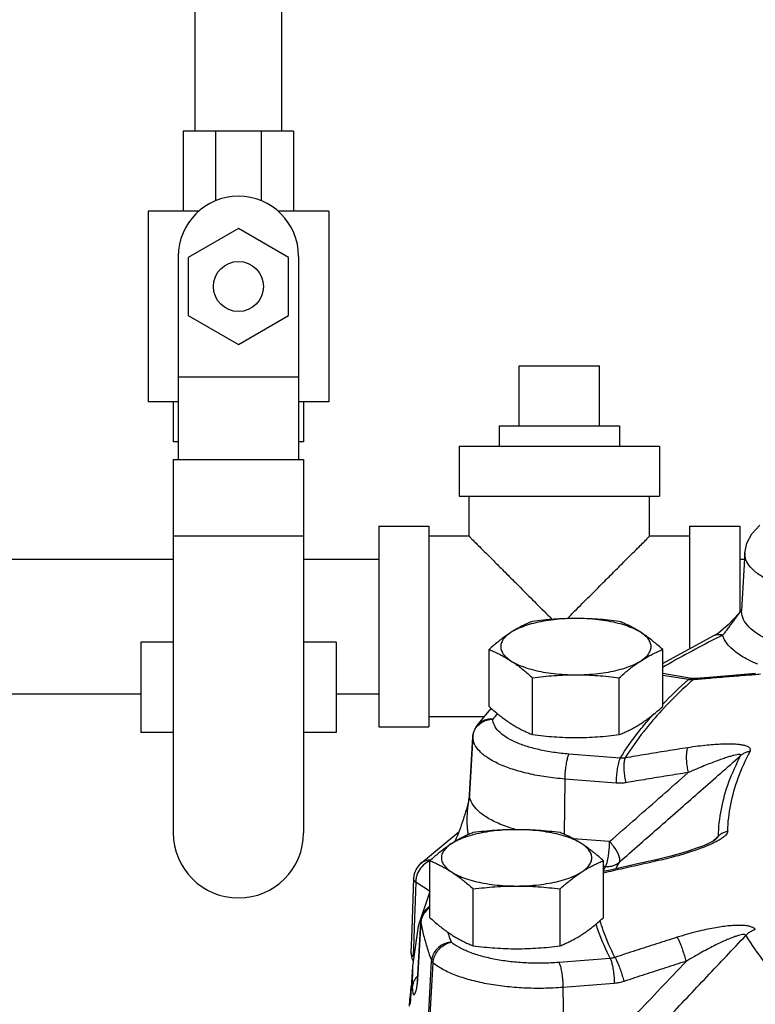
# Model space of a CAD drawing. Units: inches. Extents: x -66 to 69, y -48 to 65.
# Drawn here: x 38 to 43, y 5 to 11 of the extents above; entities that cross this region are included whole.
import ezdxf

# ---------------------------------------------------------------- set-up
doc = ezdxf.new("R2010")
doc.units = ezdxf.units.IN
doc.header["$LTSCALE"] = 1.21
doc.header["$MEASUREMENT"] = 0
doc.layers.get('0').update_dxf_attribs({"linetype": 'CONTINUOUS'})
doc.layers.add('02___PRT_ALL_AXES', color=7, linetype='CONTINUOUS')
doc.layers.add('MACHINE', color=7, linetype='CONTINUOUS')

msp = doc.modelspace()

# ---------------------------------------------------------------- linework, layer by layer
at = {"color": 7, "linetype": 'Continuous'}
for p, q in [((39.314, 10.7121), (39.314, 11.4621)), ((39.854, 10.7121), (39.854, 11.4621)), ((39.2402, 10.7121), (39.2402, 10.2121)), ((39.9277, 10.7121), (39.2402, 10.7121)), ((39.4416, 10.7121), (39.4416, 10.2776)), ((39.7263, 10.7121), (39.7263, 10.2776)), ((39.9277, 10.7121), (39.9277, 10.2121)), ((39.0215, 10.2121), (39.0215, 9.0246)), ((39.3384, 10.2121), (39.0215, 10.2121)), ((40.1465, 10.2121), (39.8295, 10.2121)), ((40.1465, 10.2121), (40.1465, 9.0246)), ((39.584, 10.1042), (39.2715, 9.9238)), ((39.8965, 9.9238), (39.584, 10.1042)), ((39.209, 9.9309), (39.209, 8.6648)), ((39.2715, 9.9238), (39.2715, 9.5629)), ((39.8965, 9.5629), (39.8965, 9.9238)), ((39.959, 9.9309), (39.959, 8.6648)), ((39.2715, 9.5629), (39.584, 9.3825)), ((39.584, 9.3825), (39.8965, 9.5629)), ((41.334, 9.2484), (41.834, 9.2484)), ((39.209, 9.1809), (39.959, 9.1809)), ((39.209, 9.0246), (39.0215, 9.0246)), ((39.1777, 9.0246), (39.1777, 8.7746)), ((40.1465, 9.0246), (39.959, 9.0246)), ((39.9902, 9.0246), (39.9902, 8.7746)), ((39.209, 8.7746), (39.1777, 8.7746)), ((39.9902, 8.7746), (39.959, 8.7746)), ((40.959, 8.7484), (40.959, 8.4359)), ((40.959, 8.7484), (42.2089, 8.7484)), ((42.209, 8.7484), (42.209, 8.4359)), ((39.1777, 8.6648), (39.1777, 6.3371)), ((39.1777, 8.6648), (39.9902, 8.6648)), ((39.9902, 8.6648), (39.9902, 6.3371)), ((40.959, 8.4359), (42.2089, 8.4359)), ((41.0215, 8.1859), (41.0215, 8.4359)), ((42.1465, 8.1859), (42.1465, 8.4359)), ((40.459, 8.2484), (40.459, 6.9984)), ((40.459, 8.2484), (40.7715, 8.2484)), ((40.7715, 8.2484), (40.7715, 6.9984)), ((42.3965, 8.2484), (42.3965, 7.4837)), ((42.3965, 8.2484), (42.709, 8.2484)), ((42.709, 8.2484), (42.709, 7.7118)), ((39.1777, 8.1889), (39.9902, 8.1889)), ((41.0215, 8.1859), (40.7715, 8.1859)), ((42.3965, 8.1859), (42.1465, 8.1859)), ((37.959, 8.0434), (39.1777, 8.0434)), ((39.9902, 8.0434), (40.459, 8.0434)), ((42.709, 8.0434), (42.7385, 8.0434)), ((42.7407, 8.0824), (42.7204, 7.7228)), ((42.7035, 7.7048), (42.6372, 7.633)), ((42.7206, 7.7268), (42.7035, 7.7048)), ((42.5459, 7.5646), (42.2287, 7.3929)), ((42.5461, 7.5647), (42.5459, 7.5646)), ((38.9746, 7.5246), (38.9746, 6.9621)), ((39.1777, 7.5246), (38.9746, 7.5246)), ((40.1933, 7.5246), (39.9902, 7.5246)), ((40.1933, 7.5246), (40.1933, 6.9621)), ((42.4089, 7.2993), (42.2287, 7.3293)), ((42.3883, 7.2919), (42.2287, 7.3185)), ((42.7776, 7.3205), (42.7954, 7.3283)), ((42.4339, 7.2982), (42.4089, 7.2993)), ((42.4164, 7.2905), (42.4339, 7.2982)), ((37.959, 7.2034), (38.9746, 7.2034)), ((40.1933, 7.2034), (40.459, 7.2034)), ((41.1148, 7.0609), (40.7715, 7.0609)), ((41.1338, 7.0846), (41.0704, 7.0052)), ((41.1589, 7.1136), (41.1338, 7.0846)), ((39.1777, 6.9621), (38.9746, 6.9621)), ((40.1933, 6.9621), (39.9902, 6.9621)), ((40.459, 6.9984), (40.7715, 6.9984)), ((41.0245, 6.5765), (41.0449, 6.935)), ((41.0449, 6.9364), (41.0246, 6.5776)), ((41.0449, 6.935), (41.0449, 6.9364)), ((41.9636, 6.8022), (41.6439, 6.8277)), ((41.6179, 6.6721), (41.6139, 6.3278)), ((41.9377, 6.6467), (41.6179, 6.6721)), ((41.0245, 6.5765), (41.0246, 6.5776)), ((40.7143, 6.1406), (40.9576, 6.3432)), ((41.8978, 6.2822), (41.6706, 6.3003)), ((42.5379, 6.2828), (42.5186, 6.2729)), ((42.5526, 6.2915), (42.5379, 6.2828)), ((42.5597, 6.2966), (42.5597, 6.2966)), ((42.5597, 6.2966), (42.5597, 6.2966)), ((40.6799, 6.0822), (40.6759, 6.0547)), ((41.8718, 6.1267), (41.8565, 6.1279)), ((40.6759, 6.0549), (40.6645, 5.7323)), ((40.7768, 5.9717), (40.705, 5.7541)), ((40.7303, 5.8224), (40.7379, 5.8375)), ((40.7768, 5.8841), (40.7379, 5.8377)), ((40.7379, 5.8375), (40.7379, 5.8376)), ((40.7208, 5.7812), (40.7003, 5.422)), ((40.7006, 5.4177), (40.7211, 5.7769)), ((40.7208, 5.7812), (40.7303, 5.8224)), ((40.7208, 5.7812), (40.7211, 5.7769)), ((40.6645, 5.7323), (40.6596, 5.5914)), ((40.705, 5.7541), (40.6685, 5.5055)), ((40.6596, 5.5914), (40.6641, 5.5533)), ((40.6641, 5.5533), (40.6729, 5.5358)), ((40.7682, 5.1765), (40.788, 5.5385)), ((40.778, 5.1639), (40.798, 5.5256)), ((41.9007, 5.5538), (41.5809, 5.5284)), ((40.6685, 5.5055), (40.6551, 5.2677)), ((40.6685, 5.5055), (40.6679, 5.3725)), ((40.7003, 5.422), (40.6982, 5.3981)), ((40.7003, 5.422), (40.7006, 5.4177)), ((40.7003, 5.422), (40.7003, 5.422)), ((40.6964, 5.3865), (40.6956, 5.383)), ((40.6982, 5.3981), (40.6964, 5.3865)), ((41.9266, 5.3983), (41.6069, 5.3728)), ((41.6069, 5.3728), (41.6111, 5.0055))]:
    msp.add_line(p, q, dxfattribs=at)
for points in [[(42.7407, 8.0824), (42.7532, 8.143), (42.7843, 8.2017), (42.8337, 8.2549)], [(42.6372, 7.633), (42.5753, 7.5821), (42.5461, 7.5647)], [(42.8073, 7.3292), (42.6885, 7.3199), (42.5438, 7.3078), (42.434, 7.2982)], [(41.0704, 7.0052), (41.0567, 6.9827), (41.048, 6.9577), (41.0449, 6.9364)], [(41.0246, 6.5776), (41.0238, 6.5692), (41.0212, 6.5524), (41.0178, 6.5352), (41.0138, 6.5185), (41.0095, 6.5019), (41.0049, 6.485), (41, 6.4682), (40.9949, 6.4515), (40.9896, 6.4348), (40.9843, 6.4182), (40.9787, 6.4017), (40.9731, 6.3854), (40.9672, 6.369), (40.9612, 6.3527), (40.955, 6.3364), (40.9485, 6.3201), (40.9417, 6.3037)], [(40.9417, 6.3037), (40.9347, 6.2877), (40.9314, 6.2807)], [(42.5186, 6.2729), (42.4964, 6.2628), (42.472, 6.2526), (42.4455, 6.2425), (42.4171, 6.2324), (42.3865, 6.2223), (42.3533, 6.2119), (42.3172, 6.2015), (42.2787, 6.1911), (42.238, 6.1808)], [(42.5597, 6.2966), (42.5595, 6.2964), (42.5526, 6.2915)], [(40.7143, 6.1406), (40.6932, 6.114), (40.6799, 6.0822)], [(42.0709, 6.1431), (41.9118, 6.1069), (41.8593, 6.0947)], [(42.238, 6.1808), (42.1956, 6.1709), (42.0709, 6.1431)]]:
    msp.add_lwpolyline(points, dxfattribs=at)
msp.add_circle((39.584, 9.7434), 0.1562, dxfattribs=at)
for centre, radius, start, end in [((39.584, 9.9309), 0.375, 0, 180), ((39.584, 6.3371), 0.4062, 180, 360)]:
    msp.add_arc(centre, radius, start, end, dxfattribs=at)
for points, start_tangent, end_tangent in [([(41.0215, 8.1859), (41.0253, 8.182), (41.0372, 8.1702), (41.0572, 8.1501), (41.0863, 8.1211), (41.1253, 8.082), (41.1751, 8.0322), (41.2367, 7.9706), (41.3102, 7.8971), (41.3945, 7.8128), (41.4867, 7.7206), (41.5398, 7.6674)], (-1, 0), (0.706714, -0.707499)), ([(41.633, 7.6722), (41.6811, 7.7205), (41.7733, 7.8127), (41.8576, 7.897), (41.9311, 7.9705), (41.9928, 8.0322), (42.0426, 8.082), (42.0816, 8.121), (42.1107, 8.1501), (42.1307, 8.1701), (42.1426, 8.182), (42.1465, 8.1859)], (0.706496, 0.707717), (-1, 0)), ([(43.0388, 7.8575), (42.9463, 7.8874), (42.8686, 7.9227), (42.8079, 7.9625), (42.766, 8.0055), (42.7439, 8.0505), (42.7408, 8.0824)], (-0.964901, 0.262615), (0.052304, 0.998631)), ([(42.6015, 7.5686), (42.6152, 7.5845), (42.6302, 7.6035), (42.646, 7.6245), (42.6619, 7.6461), (42.6769, 7.6667), (42.6908, 7.6858), (42.7037, 7.7034), (42.7158, 7.7197), (42.7189, 7.7239)], (0.673229, 0.739434), (0.594223, 0.8043)), ([(42.7189, 7.7239), (42.7206, 7.7262)], (0.594223, 0.8043), (0.594245, 0.804284)), ([(42.7232, 7.6918), (42.7205, 7.7228)], (-0.230652, 0.973036), (0.053002, 0.998594)), ([(43.0268, 7.4915), (42.9355, 7.5208), (42.8554, 7.5567), (42.791, 7.5982), (42.7462, 7.6439), (42.7232, 7.6918)], (-0.964901, 0.262615), (-0.230652, 0.973036)), ([(42.6015, 7.5686), (42.5716, 7.5717), (42.5461, 7.5647)], (-0.962338, 0.271855), (-0.897578, -0.440856)), ([(42.6015, 7.5686), (42.5563, 7.5459)], (-0.895587, -0.444887), (-0.89246, -0.451127)), ([(42.8217, 7.388), (42.7588, 7.417), (42.6844, 7.4635), (42.6311, 7.5147), (42.6015, 7.5686)], (-0.924907, 0.380193), (-0.303046, 0.952976)), ([(42.5563, 7.5459), (42.2279, 7.3682)], (-0.89246, -0.451127), (-0.865017, -0.501742)), ([(42.7776, 7.3205), (42.6571, 7.311), (42.5367, 7.301), (42.4345, 7.2921)], (-0.997091, -0.07622), (-0.996026, -0.089061)), ([(42.796, 7.322), (42.7776, 7.3205)], (-0.996517, -0.083393), (-0.997092, -0.076213)), ([(42.8382, 7.3259), (42.796, 7.322)], (-0.995037, -0.09951), (-0.996517, -0.083393)), ([(42.2284, 7.1386), (42.3883, 7.2919)], (0.692479, 0.721438), (0.748466, 0.663174)), ([(42.4164, 7.2905), (42.2511, 7.1314), (42.2375, 7.117)], (-0.748282, -0.663381), (-0.683812, -0.729658)), ([(42.3883, 7.2919), (42.4035, 7.2994), (42.4089, 7.2991)], (0.765184, 0.643811), (0.982784, -0.184759)), ([(42.3955, 7.2909), (42.3883, 7.2919)], (-0.993624, 0.112744), (-0.984975, 0.172696)), ([(42.4095, 7.2901), (42.4026, 7.2903), (42.3955, 7.2909)], (-0.999918, -0.012794), (-0.993624, 0.112744)), ([(42.4164, 7.2905), (42.4095, 7.2901)], (-0.996915, -0.07849), (-0.999918, -0.012794)), ([(42.4345, 7.2921), (42.4164, 7.2905)], (-0.996026, -0.089061), (-0.995965, -0.089739)), ([(41.1974, 7.0807), (41.1697, 7.0452)], (-0.622927, -0.78228), (-0.60728, -0.794488)), ([(42.1094, 7.0048), (42.1755, 7.0817)], (0.634292, 0.773093), (0.668925, 0.74333)), ([(42.2375, 7.117), (42.1268, 6.9898)], (-0.683812, -0.729658), (-0.626999, -0.77902)), ([(41.0526, 6.9694), (41.0709, 7.0001), (41.0984, 7.0243), (41.1323, 7.0398)], (0.371403, 0.928472), (0.95956, 0.281505)), ([(41.1697, 7.0452), (41.1338, 7.0438), (41.1011, 7.0319), (41.0748, 7.0105), (41.0704, 7.0052)], (-0.994296, 0.106652), (-0.606973, -0.794723)), ([(41.1323, 7.0398), (41.1697, 7.0452)], (0.95956, 0.281505), (0.999995, 0.003052)), ([(41.6439, 6.8277), (41.547, 6.8387), (41.4565, 6.8556), (41.3749, 6.878), (41.3046, 6.9052), (41.2475, 6.9365), (41.2053, 6.9709), (41.1791, 7.0075), (41.1697, 7.0452)], (-0.996845, 0.079374), (-0.021744, 0.999764)), ([(41.9636, 6.8022), (42.0812, 6.9697), (42.1094, 7.0048)], (0.527138, 0.849779), (0.634292, 0.773093)), ([(41.0449, 6.935), (41.0526, 6.9694)], (0.056422, 0.998407), (0.371403, 0.928472)), ([(42.1268, 6.9898), (42.1103, 6.969), (41.9944, 6.8038)], (-0.626999, -0.77902), (-0.527484, -0.849565)), ([(41.6179, 6.6721), (41.5009, 6.6854), (41.3916, 6.7059), (41.293, 6.7329), (41.2079, 6.7658), (41.1389, 6.8036), (41.0878, 6.8452), (41.0562, 6.8894), (41.0449, 6.935)], (-0.996845, 0.079374), (-0.021744, 0.999764)), ([(42.7737, 6.8449), (42.7764, 6.8543), (42.7736, 6.8633), (42.7647, 6.8712), (42.7501, 6.8779), (42.7302, 6.8831), (42.705, 6.8869), (42.675, 6.8893), (42.6404, 6.8901), (42.6009, 6.8894), (42.556, 6.8871), (42.5053, 6.8828), (42.4482, 6.8763), (42.3845, 6.8672)], (0.474423, 0.880297), (-0.988058, -0.154081)), ([(41.6439, 6.8277), (41.6361, 6.8087), (41.629, 6.7808), (41.6233, 6.7467), (41.6195, 6.7093), (41.6179, 6.6721)], (-0.493504, -0.869744), (-0.011513, -0.999934)), ([(41.9585, 6.1542), (42.2139, 6.3786), (42.4659, 6.6), (42.7144, 6.8183)], (0.751209, 0.660064), (0.751271, 0.659994)), ([(42.3845, 6.8672), (42.2543, 6.8467), (42.1243, 6.8255), (41.9944, 6.8038)], (-0.988054, -0.154107), (-0.986005, -0.166718)), ([(42.3845, 6.8672), (42.3784, 6.8484), (42.3755, 6.8207), (42.3762, 6.7867), (42.3803, 6.7494), (42.3874, 6.7124)], (-0.480412, -0.877043), (0.230192, -0.973145)), ([(42.7144, 6.8183), (42.7152, 6.8225), (42.7115, 6.825), (42.703, 6.8253), (42.6899, 6.8235), (42.6725, 6.8196), (42.6511, 6.8137), (42.6258, 6.8058), (42.5969, 6.796), (42.5642, 6.7841), (42.5272, 6.7701), (42.4857, 6.7537), (42.4391, 6.7345), (42.3874, 6.7124)], (0.49273, 0.870182), (-0.91723, -0.398357)), ([(42.7144, 6.8183), (42.6393, 6.6518), (42.5922, 6.4839), (42.5733, 6.3152)], (-0.47338, -0.880858), (-0.028762, -0.999586)), ([(42.6338, 6.346), (42.6526, 6.5132), (42.6993, 6.6798), (42.7737, 6.8449)], (0.028762, 0.999586), (0.47338, 0.880858)), ([(42.7737, 6.8449), (42.752, 6.8397), (42.732, 6.8308), (42.7144, 6.8183)], (-0.990204, -0.139626), (-0.754303, -0.656526)), ([(41.9636, 6.8022), (41.9559, 6.7832), (41.9488, 6.7554), (41.9431, 6.7212), (41.9393, 6.6838), (41.9377, 6.6467)], (-0.493504, -0.869744), (-0.011513, -0.999934)), ([(41.9944, 6.8038), (41.9868, 6.8027), (41.9791, 6.8021), (41.9714, 6.8019), (41.9636, 6.8022)], (-0.984195, -0.17709), (-0.997399, 0.072077)), ([(41.9944, 6.8038), (41.9884, 6.785), (41.9858, 6.7574), (41.9867, 6.7234), (41.9912, 6.6862), (41.9988, 6.6493)], (-0.479454, -0.877567), (0.24263, -0.970119)), ([(41.8978, 6.2822), (42.0624, 6.4269), (42.2256, 6.5703), (42.3874, 6.7124)], (0.751178, 0.660099), (0.751212, 0.660061)), ([(42.3874, 6.7124), (42.2577, 6.6919), (42.1282, 6.6709), (41.9988, 6.6493)], (-0.988054, -0.154107), (-0.986005, -0.166718)), ([(41.9988, 6.6493), (41.9837, 6.6472), (41.9685, 6.6461), (41.9531, 6.6459), (41.9377, 6.6467)], (-0.986004, -0.166719), (-0.996845, 0.079375)), ([(41.0172, 6.3257), (41.0154, 6.3376), (41.0128, 6.3597), (41.011, 6.3824), (41.0101, 6.4042), (41.01, 6.4243), (41.0104, 6.443), (41.0113, 6.4604), (41.0125, 6.4766), (41.0139, 6.4918), (41.0156, 6.5061), (41.0173, 6.5199), (41.0192, 6.5331), (41.021, 6.5457), (41.0226, 6.5573), (41.0238, 6.5677), (41.0245, 6.5765)], (-0.163592, 0.986528), (0.056787, 0.998386)), ([(41.3178, 6.3557), (41.2823, 6.3665), (41.1919, 6.4013), (41.1189, 6.4416), (41.0661, 6.4855), (41.0348, 6.5312), (41.0245, 6.5765)], (-0.961628, 0.274358), (-0.008976, 0.99996)), ([(42.6338, 6.346), (42.6308, 6.3354), (42.622, 6.3232), (42.6072, 6.3099), (42.5869, 6.2959), (42.5614, 6.2815)], (-0.026936, -0.999637), (-0.886398, -0.462925)), ([(42.6338, 6.346), (42.6116, 6.3393), (42.5912, 6.3289), (42.5733, 6.3152)], (-0.979017, -0.203781), (-0.734761, -0.678326)), ([(40.9092, 6.2719), (40.9027, 6.2662)], (-0.751904, -0.659273), (-0.750338, -0.661054)), ([(41.8718, 6.1267), (41.8796, 6.1457), (41.8867, 6.1735), (41.8924, 6.2077), (41.8962, 6.2451), (41.8978, 6.2822)], (0.493504, 0.869744), (0.011513, 0.999934)), ([(41.9585, 6.1542), (41.9611, 6.1714), (41.9554, 6.1952), (41.9421, 6.2234), (41.9223, 6.2533), (41.8978, 6.2822)], (0.44575, 0.895157), (-0.687735, 0.725962)), ([(42.5614, 6.2815), (42.531, 6.2667), (42.4961, 6.2518)], (-0.886398, -0.462925), (-0.926669, -0.375879)), ([(42.5372, 6.2825), (42.5566, 6.3)], (0.740268, 0.672312), (0.740269, 0.672311)), ([(42.5566, 6.3), (42.5733, 6.3152)], (0.740269, 0.672311), (0.74027, 0.67231)), ([(42.5733, 6.3152), (42.5713, 6.3094), (42.5646, 6.3013), (42.5597, 6.2966)], (0.029314, -0.99957), (-0.739738, -0.672895)), ([(42.4961, 6.2518), (42.457, 6.2367), (42.4135, 6.2215), (42.365, 6.2062), (42.3111, 6.1906), (42.2515, 6.175)], (-0.926669, -0.375879), (-0.970509, -0.241063)), ([(40.7193, 6.1451), (40.7185, 6.1444), (40.7143, 6.1406)], (-0.769952, -0.638102), (-0.721061, -0.692871)), ([(40.7774, 6.1616), (40.7535, 6.149), (40.7192, 6.1167)], (-0.929108, -0.369808), (-0.606824, -0.794836)), ([(40.7764, 6.1673), (40.7535, 6.1632), (40.7193, 6.1451)], (-0.997749, -0.067066), (-0.769952, -0.638102)), ([(42.1859, 6.1597), (42.0533, 6.13), (41.9207, 6.0998), (41.8593, 6.0857)], (-0.976359, -0.216155), (-0.974228, -0.225564)), ([(41.8718, 6.1267), (41.9034, 6.1282), (41.9331, 6.1376), (41.9585, 6.1542)], (0.997282, -0.073674), (0.754007, 0.656866)), ([(41.9383, 6.1144), (41.9585, 6.1542)], (0.439165, 0.898406), (0.465827, 0.884876)), ([(42.1859, 6.1597), (42.1877, 6.1688), (42.1885, 6.1688)], (0.028536, 0.999593), (0.984415, -0.175862)), ([(42.2515, 6.175), (42.1859, 6.1597)], (-0.970509, -0.241063), (-0.97636, -0.21615)), ([(40.7192, 6.1167), (40.6967, 6.0747)], (-0.606824, -0.794836), (-0.320905, -0.947111)), ([(41.8718, 6.1267), (41.8577, 6.0992)], (-0.465827, -0.884876), (-0.447728, -0.89417)), ([(40.6894, 6.0291), (40.6781, 6.0438), (40.676, 6.0547)], (-0.766784, 0.641905), (0.016825, 0.999858)), ([(40.6894, 6.0291), (40.684, 5.8746), (40.6808, 5.7827)], (-0.035215, -0.99938), (-0.035173, -0.999381)), ([(40.6911, 6.0523), (40.6894, 6.0291)], (-0.160615, -0.987017), (0.018902, -0.999821)), ([(40.7768, 5.9719), (40.7668, 5.9784), (40.6894, 6.0291)], (-0.836064, 0.548632), (-0.836435, 0.548066)), ([(40.6967, 6.0747), (40.6911, 6.0523)], (-0.320905, -0.947111), (-0.160615, -0.987017)), ([(40.7471, 5.8426), (40.7287, 5.8115)], (-0.63271, -0.774388), (-0.367699, -0.929945)), ([(40.7379, 5.8376), (40.7492, 5.8532), (40.7759, 5.8751), (40.7767, 5.8755)], (0.508254, 0.861207), (0.86986, 0.493299)), ([(40.7744, 5.8674), (40.7471, 5.8426)], (-0.829854, -0.55798), (-0.63271, -0.774388)), ([(40.6808, 5.7827), (40.6786, 5.7201)], (-0.035173, -0.999381), (-0.035162, -0.999382)), ([(40.7214, 5.781), (40.7211, 5.7769)], (-0.094524, -0.995523), (-0.056216, -0.998419)), ([(40.7211, 5.7769), (40.7384, 5.6973), (40.7607, 5.6178), (40.788, 5.5385)], (0.182536, -0.983199), (0.352105, -0.935961)), ([(40.7287, 5.8115), (40.7214, 5.781)], (-0.367699, -0.929945), (-0.094524, -0.995523)), ([(41.931, 5.5603), (41.8576, 5.7288), (41.8374, 5.7901)], (-0.457408, 0.889257), (-0.288994, 0.957331)), ([(40.6786, 5.7201), (40.674, 5.5909)], (-0.035162, -0.999382), (-0.03514, -0.999382)), ([(40.8966, 5.6966), (40.8899, 5.7166)], (-0.323618, 0.946188), (-0.309738, 0.950822)), ([(41.8117, 5.768), (41.8263, 5.7247), (41.9007, 5.5538)], (0.302529, -0.95314), (0.457797, -0.889057)), ([(42.8057, 5.733), (42.7973, 5.742), (42.783, 5.7496), (42.7628, 5.7553), (42.7376, 5.7587), (42.7077, 5.76), (42.6735, 5.7591), (42.6352, 5.756), (42.5934, 5.7508), (42.5477, 5.7433), (42.4976, 5.7334), (42.4429, 5.7207), (42.3834, 5.7049), (42.3189, 5.6856)], (-0.511445, 0.859316), (-0.953395, -0.301725)), ([(42.8057, 5.733), (42.7841, 5.7244), (42.7642, 5.7123), (42.7467, 5.697)], (-0.957491, -0.288463), (-0.695192, -0.718825)), ([(40.9116, 5.6548), (40.8746, 5.6476), (40.8409, 5.6304), (40.8138, 5.6048), (40.7956, 5.5732), (40.788, 5.5385)], (-0.998609, -0.052718), (-0.055719, -0.998446)), ([(40.798, 5.5256), (40.8049, 5.5612), (40.8217, 5.5947), (40.8466, 5.623), (40.8776, 5.6437), (40.9116, 5.6548)], (0.050934, 0.998702), (0.985781, 0.168032)), ([(40.9116, 5.6548), (40.8966, 5.6966)], (-0.352105, 0.935961), (-0.323618, 0.946188)), ([(41.5809, 5.5284), (41.4805, 5.5237), (41.3795, 5.5253), (41.2806, 5.5334), (41.1868, 5.5475), (41.1007, 5.5674), (41.0247, 5.5924), (40.9611, 5.6218), (40.9116, 5.6548)], (-0.996845, -0.079374), (-0.772031, 0.635585)), ([(42.3189, 5.6856), (42.1895, 5.6444), (42.0602, 5.6026), (41.931, 5.5603)], (-0.953387, -0.301751), (-0.949695, -0.313177)), ([(42.1662, 5.0822), (42.2571, 5.1785), (42.5036, 5.4396), (42.7467, 5.697)], (0.686456, 0.727171), (0.686514, 0.727116)), ([(42.3189, 5.6856), (42.3285, 5.6671), (42.3398, 5.6401), (42.3519, 5.607), (42.3637, 5.5711), (42.374, 5.5355)], (0.520664, -0.853762), (0.260453, -0.965487)), ([(42.7467, 5.697), (42.742, 5.701), (42.7326, 5.7024), (42.7185, 5.7009), (42.7002, 5.6966), (42.6781, 5.6896), (42.6523, 5.6798), (42.6232, 5.6676), (42.5909, 5.6529), (42.5554, 5.6357), (42.5162, 5.6156), (42.473, 5.5924), (42.4257, 5.5658), (42.374, 5.5355)], (-0.455173, 0.890403), (-0.857606, -0.514308)), ([(42.7467, 5.697), (42.8589, 5.5335), (42.9982, 5.3729), (43.164, 5.2159)], (0.512952, -0.858417), (0.755791, -0.654812)), ([(40.6731, 5.5657), (40.6617, 5.5805), (40.6596, 5.5914)], (-0.730612, 0.682793), (0.025315, 0.99968)), ([(40.674, 5.5909), (40.6731, 5.5657)], (-0.03514, -0.999382), (-0.035136, -0.999383)), ([(40.798, 5.5256), (40.7935, 5.5299), (40.7902, 5.5342), (40.788, 5.5385)], (-0.766154, 0.642657), (-0.359603, 0.933105)), ([(41.6069, 5.3728), (41.4856, 5.3671), (41.3635, 5.3691), (41.244, 5.3788), (41.1306, 5.3959), (41.0265, 5.4199), (40.9347, 5.4501), (40.8578, 5.4857), (40.798, 5.5256)], (-0.996845, -0.079374), (-0.772031, 0.635585)), ([(41.5809, 5.5284), (41.5887, 5.5094), (41.5957, 5.4815), (41.6014, 5.4473), (41.6053, 5.4099), (41.6069, 5.3728)], (0.493504, -0.869744), (0.011513, -0.999934)), ([(41.8952, 5.0281), (42.0562, 5.1987), (42.2158, 5.3678), (42.374, 5.5355)], (0.686354, 0.727267), (0.686387, 0.727236)), ([(41.931, 5.5603), (41.9235, 5.558), (41.916, 5.5561), (41.9084, 5.5547), (41.9007, 5.5538)], (-0.945514, -0.325582), (-0.996233, -0.086717)), ([(41.9007, 5.5538), (41.9085, 5.5348), (41.9155, 5.507), (41.9212, 5.4728), (41.925, 5.4354), (41.9266, 5.3983)], (0.493504, -0.869744), (0.011513, -0.999934)), ([(41.931, 5.5603), (41.9406, 5.5418), (41.9522, 5.5148), (41.9647, 5.4819), (41.9768, 5.4461), (41.9876, 5.4106)], (0.521822, -0.853055), (0.273635, -0.961834)), ([(42.374, 5.5355), (42.2451, 5.4944), (42.1163, 5.4528), (41.9876, 5.4106)], (-0.953387, -0.301751), (-0.949695, -0.313177)), ([(40.6756, 5.4069), (40.6679, 5.3725)], (-0.370894, -0.928675), (-0.056403, -0.998408)), ([(40.694, 5.4377), (40.6756, 5.4069)], (-0.639592, -0.768715), (-0.370894, -0.928675)), ([(40.6932, 5.3596), (40.695, 5.3681), (40.6967, 5.378), (40.6982, 5.3894), (40.6995, 5.4028)], (0.224491, 0.974476), (0.083549, 0.996504)), ([(40.7008, 5.4452), (40.694, 5.4377)], (-0.702748, -0.711439), (-0.639592, -0.768715)), ([(40.6995, 5.4028), (40.7006, 5.4177)], (0.083549, 0.996504), (0.056886, 0.998381)), ([(41.9876, 5.4106), (41.9726, 5.4061), (41.9574, 5.4026), (41.9421, 5.4), (41.9266, 5.3983)], (-0.949694, -0.313178), (-0.996845, -0.079373)), ([(40.6679, 5.3725), (40.6691, 5.3553), (40.6709, 5.3422), (40.6731, 5.3336), (40.6757, 5.3291), (40.6783, 5.3279), (40.6807, 5.329), (40.6831, 5.3317), (40.6853, 5.3356), (40.6875, 5.3404), (40.6895, 5.3459), (40.6914, 5.3523), (40.6932, 5.3596)], (0.047496, -0.998871), (0.224491, 0.974476))]:
    msp.add_spline(points, degree=3, dxfattribs=dict(at, start_tangent=start_tangent, end_tangent=end_tangent))
at = {"layer": '02___PRT_ALL_AXES', "color": 7, "linetype": 'Continuous'}
for p, q in [((41.334, 8.8734), (41.334, 9.2484)), ((41.834, 8.8734), (41.834, 9.2484)), ((41.209, 8.8734), (41.209, 8.7484)), ((41.209, 8.8734), (41.959, 8.8734)), ((41.959, 8.8734), (41.959, 8.7484)), ((41.1462, 7.1245), (41.1462, 7.4797)), ((42.2287, 7.1245), (42.2287, 7.4797)), ((41.4168, 6.9489), (41.4168, 7.3041)), ((41.9581, 6.9489), (41.9581, 7.3041)), ((40.7768, 5.8078), (40.7768, 6.1629)), ((41.8593, 5.8078), (41.8593, 6.1629)), ((41.0474, 5.6322), (41.0474, 5.9873)), ((41.5887, 5.6322), (41.5887, 5.9873))]:
    msp.add_line(p, q, dxfattribs=at)
for points, start_tangent, end_tangent in [([(41.6875, 7.6733), (41.6176, 7.6713), (41.5493, 7.6655), (41.4841, 7.6559), (41.4234, 7.6428), (41.3686, 7.6264), (41.321, 7.6072), (41.2815, 7.5855)], (-1, 0), (-0.838889, -0.544303)), ([(41.4168, 7.6553), (41.3891, 7.6436), (41.3621, 7.6311), (41.3353, 7.6173), (41.3084, 7.6022), (41.2815, 7.5855)], (-0.928349, -0.37171), (-0.838889, -0.544303)), ([(41.6875, 7.6733), (41.6196, 7.6721), (41.5522, 7.6685), (41.4851, 7.6629), (41.4168, 7.6553)], (-1, 0), (-0.992373, -0.123272)), ([(41.9581, 7.6553), (41.8895, 7.6629), (41.8224, 7.6686), (41.7552, 7.6721), (41.6875, 7.6733)], (-0.992373, 0.123272), (-1, 0)), ([(42.0934, 7.5855), (42.054, 7.6072), (42.0063, 7.6264), (41.9515, 7.6428), (41.8909, 7.6559), (41.8257, 7.6655), (41.7574, 7.6713), (41.6875, 7.6733)], (-0.838889, 0.544303), (-1, 0)), ([(42.0934, 7.5855), (42.0665, 7.6022), (42.0396, 7.6174), (42.0128, 7.6311), (41.9858, 7.6436), (41.9581, 7.6553)], (-0.838889, 0.544303), (-0.928349, 0.37171)), ([(41.2815, 7.5855), (41.2546, 7.5672), (41.2277, 7.5476), (41.2009, 7.5265), (41.1739, 7.504), (41.1462, 7.4797)], (-0.838889, -0.544303), (-0.744302, -0.667844)), ([(41.2815, 7.5855), (41.2511, 7.5618), (41.2305, 7.5368), (41.22, 7.5108), (41.22, 7.4846), (41.2305, 7.4586), (41.2511, 7.4335), (41.2815, 7.4099)], (-0.838889, -0.544303), (0.838889, -0.544303)), ([(42.2287, 7.4797), (42.201, 7.504), (42.174, 7.5265), (42.1472, 7.5476), (42.1203, 7.5673), (42.0934, 7.5855)], (-0.744302, 0.667844), (-0.838889, 0.544303)), ([(42.0934, 7.4099), (42.1238, 7.4335), (42.1445, 7.4586), (42.1549, 7.4846), (42.1549, 7.5108), (42.1445, 7.5368), (42.1238, 7.5618), (42.0934, 7.5855)], (0.838889, 0.544303), (-0.838889, 0.544303)), ([(41.1462, 7.4797), (41.174, 7.468), (41.201, 7.4555), (41.2278, 7.4417), (41.2546, 7.4266), (41.2815, 7.4099)], (0.928349, -0.37171), (0.838889, -0.544303)), ([(42.0934, 7.4099), (42.1204, 7.4266), (42.1472, 7.4418), (42.174, 7.4555), (42.201, 7.468), (42.2287, 7.4797)], (0.838889, 0.544303), (0.928349, 0.37171)), ([(41.2815, 7.4099), (41.3085, 7.3917), (41.3353, 7.372), (41.3621, 7.3509), (41.3891, 7.3284), (41.4168, 7.3041)], (0.838889, -0.544303), (0.744302, -0.667844)), ([(41.2815, 7.4099), (41.321, 7.3882), (41.3686, 7.369), (41.4234, 7.3526), (41.4841, 7.3395), (41.5493, 7.3299), (41.6176, 7.3241), (41.6875, 7.3221)], (0.838889, -0.544303), (1, 0)), ([(41.6875, 7.3221), (41.7574, 7.3241), (41.8257, 7.3299), (41.8909, 7.3395), (41.9515, 7.3526), (42.0063, 7.369), (42.054, 7.3882), (42.0934, 7.4099)], (1, 0), (0.838889, 0.544303)), ([(41.9581, 7.3041), (41.9859, 7.3284), (42.0129, 7.3509), (42.0397, 7.372), (42.0665, 7.3917), (42.0934, 7.4099)], (0.744302, 0.667844), (0.838889, 0.544303)), ([(41.4168, 7.3041), (41.4854, 7.3117), (41.5526, 7.3174), (41.6198, 7.3209), (41.6875, 7.3221)], (0.992373, 0.123272), (1, 0)), ([(41.6875, 7.3221), (41.7554, 7.3209), (41.8227, 7.3173), (41.8898, 7.3117), (41.9581, 7.3041)], (1, 0), (0.992373, -0.123272)), ([(41.1462, 7.1245), (41.174, 7.1002), (41.201, 7.0777), (41.2278, 7.0566), (41.2546, 7.037), (41.2815, 7.0187)], (0.744302, -0.667844), (0.838889, -0.544303)), ([(42.0934, 7.0187), (42.1204, 7.037), (42.1472, 7.0567), (42.174, 7.0777), (42.201, 7.1002), (42.2287, 7.1245)], (0.838889, 0.544303), (0.744302, 0.667844)), ([(41.2815, 7.0187), (41.3085, 7.002), (41.3353, 6.9869), (41.3621, 6.9731), (41.3891, 6.9606), (41.4168, 6.9489)], (0.838889, -0.544303), (0.928349, -0.37171)), ([(41.9581, 6.9489), (41.9859, 6.9606), (42.0129, 6.9731), (42.0397, 6.9869), (42.0665, 7.002), (42.0934, 7.0187)], (0.928349, 0.37171), (0.838889, 0.544303)), ([(41.4168, 6.9489), (41.4854, 6.9413), (41.5526, 6.9357), (41.6198, 6.9321), (41.6875, 6.9309)], (0.992373, -0.123272), (1, 0)), ([(41.6875, 6.9309), (41.7554, 6.9321), (41.8227, 6.9357), (41.8898, 6.9413), (41.9581, 6.9489)], (1, 0), (0.992373, 0.123272)), ([(41.318, 6.3565), (41.2481, 6.3545), (41.1798, 6.3487), (41.1146, 6.3391), (41.054, 6.326), (40.9992, 6.3096), (40.9515, 6.2904), (40.9121, 6.2687)], (-1, 0), (-0.838889, -0.544303)), ([(41.0474, 6.3385), (41.0196, 6.3268), (40.9926, 6.3143), (40.9658, 6.3006), (40.939, 6.2854), (40.9121, 6.2687)], (-0.928349, -0.37171), (-0.838889, -0.544303)), ([(41.318, 6.3565), (41.2501, 6.3553), (41.1828, 6.3517), (41.1157, 6.3461), (41.0474, 6.3385)], (-1, 0), (-0.992373, -0.123272)), ([(41.5887, 6.3385), (41.5201, 6.3461), (41.4529, 6.3518), (41.3857, 6.3553), (41.318, 6.3565)], (-0.992373, 0.123272), (-1, 0)), ([(41.724, 6.2687), (41.6845, 6.2904), (41.6369, 6.3096), (41.5821, 6.326), (41.5214, 6.3391), (41.4562, 6.3487), (41.3879, 6.3545), (41.318, 6.3565)], (-0.838889, 0.544303), (-1, 0)), ([(41.724, 6.2687), (41.697, 6.2854), (41.6702, 6.3006), (41.6434, 6.3143), (41.6164, 6.3268), (41.5887, 6.3385)], (-0.838889, 0.544303), (-0.928349, 0.37171)), ([(40.9121, 6.2687), (40.8851, 6.2505), (40.8583, 6.2308), (40.8315, 6.2097), (40.8045, 6.1872), (40.7768, 6.1629)], (-0.838889, -0.544303), (-0.744302, -0.667844)), ([(40.9121, 6.2687), (40.8817, 6.245), (40.861, 6.22), (40.8506, 6.194), (40.8506, 6.1678), (40.861, 6.1418), (40.8817, 6.1167), (40.9121, 6.0931)], (-0.838889, -0.544303), (0.838889, -0.544303)), ([(41.8593, 6.1629), (41.8315, 6.1872), (41.8045, 6.2097), (41.7777, 6.2308), (41.7509, 6.2505), (41.724, 6.2687)], (-0.744302, 0.667844), (-0.838889, 0.544303)), ([(41.724, 6.0931), (41.7544, 6.1167), (41.775, 6.1418), (41.7855, 6.1678), (41.7855, 6.194), (41.775, 6.22), (41.7544, 6.245), (41.724, 6.2687)], (0.838889, 0.544303), (-0.838889, 0.544303)), ([(40.7768, 6.1629), (40.8045, 6.1512), (40.8315, 6.1387), (40.8583, 6.125), (40.8852, 6.1098), (40.9121, 6.0931)], (0.928349, -0.37171), (0.838889, -0.544303)), ([(41.724, 6.0931), (41.7509, 6.1098), (41.7778, 6.125), (41.8046, 6.1387), (41.8315, 6.1512), (41.8593, 6.1629)], (0.838889, 0.544303), (0.928349, 0.37171)), ([(40.9121, 6.0931), (40.939, 6.0749), (40.9659, 6.0552), (40.9927, 6.0341), (41.0196, 6.0116), (41.0474, 5.9873)], (0.838889, -0.544303), (0.744302, -0.667844)), ([(40.9121, 6.0931), (40.9515, 6.0714), (40.9992, 6.0522), (41.054, 6.0358), (41.1146, 6.0227), (41.1798, 6.0131), (41.2481, 6.0073), (41.318, 6.0053)], (0.838889, -0.544303), (1, 0)), ([(41.318, 6.0053), (41.3879, 6.0073), (41.4562, 6.0131), (41.5214, 6.0227), (41.5821, 6.0358), (41.6369, 6.0522), (41.6845, 6.0714), (41.724, 6.0931)], (1, 0), (0.838889, 0.544303)), ([(41.5887, 5.9873), (41.6164, 6.0116), (41.6434, 6.0341), (41.6702, 6.0552), (41.6971, 6.0749), (41.724, 6.0931)], (0.744302, 0.667844), (0.838889, 0.544303)), ([(41.0474, 5.9873), (41.116, 5.9949), (41.1831, 6.0006), (41.2503, 6.0041), (41.318, 6.0053)], (0.992373, 0.123272), (1, 0)), ([(41.318, 6.0053), (41.3859, 6.0041), (41.4533, 6.0005), (41.5204, 5.9949), (41.5887, 5.9873)], (1, 0), (0.992373, -0.123272)), ([(40.7768, 5.8078), (40.8045, 5.7834), (40.8315, 5.7609), (40.8583, 5.7398), (40.8852, 5.7202), (40.9121, 5.7019)], (0.744302, -0.667844), (0.838889, -0.544303)), ([(41.724, 5.7019), (41.7509, 5.7202), (41.7778, 5.7399), (41.8046, 5.7609), (41.8315, 5.7834), (41.8593, 5.8078)], (0.838889, 0.544303), (0.744302, 0.667844)), ([(40.9121, 5.7019), (40.939, 5.6852), (40.9659, 5.6701), (40.9927, 5.6563), (41.0196, 5.6438), (41.0474, 5.6322)], (0.838889, -0.544303), (0.928349, -0.37171)), ([(41.5887, 5.6322), (41.6164, 5.6438), (41.6434, 5.6564), (41.6702, 5.6701), (41.6971, 5.6852), (41.724, 5.7019)], (0.928349, 0.37171), (0.838889, 0.544303)), ([(41.0474, 5.6322), (41.116, 5.6245), (41.1831, 5.6189), (41.2503, 5.6153), (41.318, 5.6141)], (0.992373, -0.123272), (1, 0)), ([(41.318, 5.6141), (41.3859, 5.6154), (41.4533, 5.6189), (41.5204, 5.6245), (41.5887, 5.6322)], (1, 0), (0.992373, 0.123272))]:
    msp.add_spline(points, degree=3, dxfattribs=dict(at, start_tangent=start_tangent, end_tangent=end_tangent))
at = {"layer": 'MACHINE', "color": 7, "linetype": 'Continuous'}
for points, start_tangent, end_tangent in [([(40.6614, 5.3879), (40.649, 5.2679)], (-0.147395, -0.989078), (-0.057871, -0.998324)), ([(40.649, 5.2679), (40.6484, 5.2567)], (-0.057871, -0.998324), (-0.049408, -0.998779))]:
    msp.add_spline(points, degree=3, dxfattribs=dict(at, start_tangent=start_tangent, end_tangent=end_tangent))

doc.saveas('drawing.dxf')
